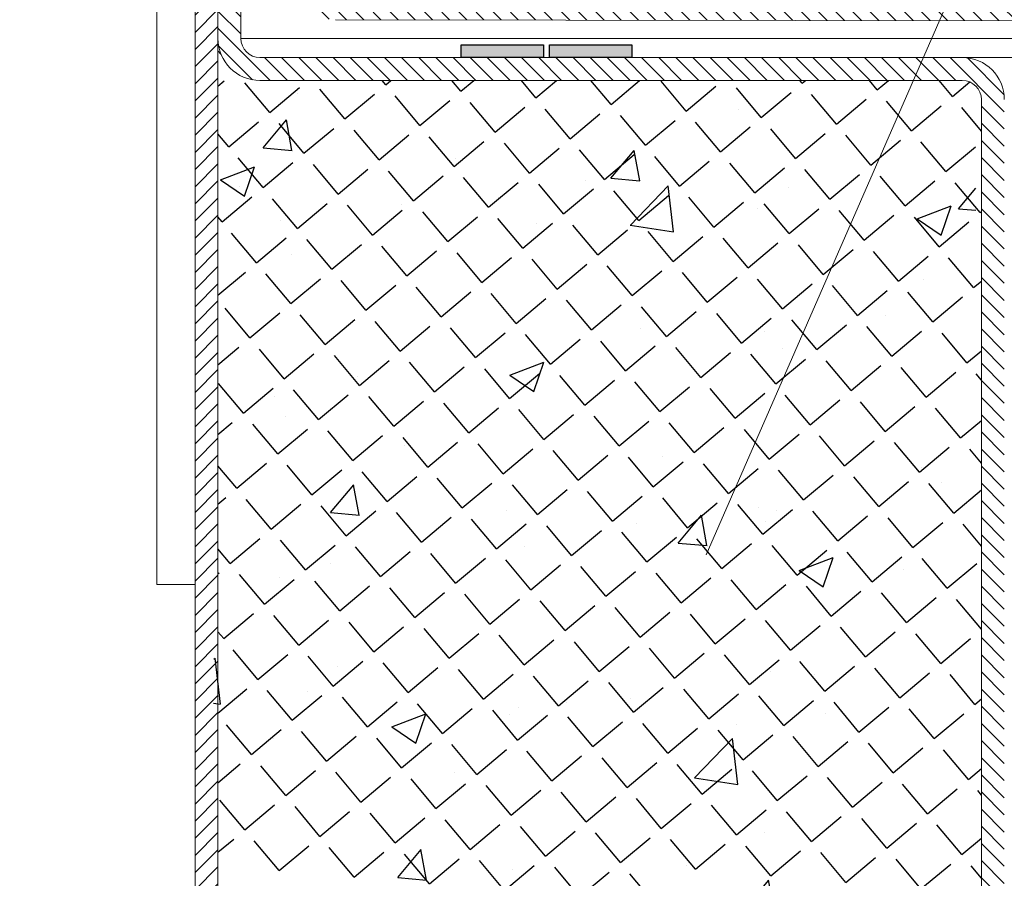
# Model space of a CAD drawing. Units: millimetres. Extents: x 1680 to 3560, y 452 to 1598.
# Drawn here: x 1996 to 2125, y 1215 to 1327 of the extents above; entities that cross this region are included whole.
import ezdxf

# ---------------------------------------------------------------- set-up
doc = ezdxf.new("R2010")
doc.units = ezdxf.units.MM
doc.linetypes.add('K5LT_THIN', pattern=[0])
pattern_1 = [(135, (4997.7608, 1149.6952), (-1.122532, -1.122532), [])]

msp = doc.modelspace()

# ---------------------------------------------------------------- hatches: boundary and pattern name
at = {"linetype": 'Continuous', "lineweight": 0}
h = msp.add_hatch(dxfattribs=at)
h.set_pattern_fill('ANSI31', scale=0.5, angle=90, style=0)
h.set_pattern_definition(pattern_1)
edge = h.paths.add_edge_path(flags=0)
edge.add_arc((2037.415, 1333.338), 4.4, 179.91997, 269.91997, ccw=False)
edge.add_line((2033.015, 1333.344), (2033.053, 1360.544))
edge.add_arc((2026.653, 1360.553), 6.4, 359.91997, 449.91997)
edge.add_line((2026.662, 1366.953), (1996.062, 1366.995))
edge.add_line((1996.062, 1366.995), (1996.06, 1364.995))
edge.add_line((1996.06, 1364.995), (2026.66, 1364.953))
edge.add_arc((2026.653, 1360.553), 4.4, -0.08003, 89.91997, ccw=False)
edge.add_line((2031.053, 1360.547), (2031.015, 1333.347))
edge.add_arc((2037.415, 1333.338), 6.4, 179.91997, 269.91997)
edge.add_line((2037.407, 1326.938), (2180.911, 1326.737))
edge.add_line((2180.911, 1326.737), (2180.914, 1328.737))
edge.add_line((2180.914, 1328.737), (2037.409, 1328.938))
h = msp.add_hatch(dxfattribs=at)
h.set_pattern_fill('ANSI31', scale=0.5, style=0)
h.set_pattern_definition([(45, (4997.7608, 1149.6952), (-1.122532, 1.122532), [])])
edge = h.paths.add_edge_path(flags=0)
edge.add_line((2000.032, 1355.983), (2016.532, 1355.983))
edge.add_arc((2016.532, 1353.483), 2.5, 0, 90, ccw=False)
edge.add_line((2019.032, 1353.483), (2019.032, 1088.983))
edge.add_arc((2016.532, 1088.983), 2.5, 270, 360, ccw=False)
edge.add_line((2016.532, 1086.483), (2000.032, 1086.483))
edge.add_line((2000.032, 1086.483), (2000.032, 1083.483))
edge.add_line((2000.032, 1083.483), (2016.532, 1083.483))
edge.add_arc((2016.532, 1088.983), 5.5, 270, 360)
edge.add_line((2022.032, 1088.983), (2022.032, 1353.483))
edge.add_arc((2016.532, 1353.483), 5.5, 0, 90)
edge.add_line((2016.532, 1358.983), (2000.032, 1358.983))
edge.add_line((2000.032, 1358.983), (2000.032, 1355.983))
h = msp.add_hatch(dxfattribs=at)
h.set_pattern_fill('ANSI31', scale=0.5, angle=90, style=0)
h.set_pattern_definition(pattern_1)
edge = h.paths.add_edge_path(flags=0)
edge.add_line((2025.032, 1324.483), (2025.032, 1336.983))
edge.add_line((2025.032, 1336.983), (2022.032, 1336.983))
edge.add_line((2022.032, 1336.983), (2022.032, 1324.483))
edge.add_arc((2027.532, 1324.483), 5.5, 180, 270)
edge.add_line((2027.532, 1318.983), (2119.532, 1318.983))
edge.add_arc((2119.532, 1316.483), 2.5, 0, 90, ccw=False)
edge.add_line((2122.032, 1316.483), (2122.032, 1085.983))
edge.add_arc((2119.532, 1085.983), 2.5, 270, 360, ccw=False)
edge.add_line((2119.532, 1083.483), (2000.032, 1083.483))
edge.add_line((2000.032, 1083.483), (2000.032, 1080.483))
edge.add_line((2000.032, 1080.483), (2119.532, 1080.483))
edge.add_arc((2119.532, 1085.983), 5.5, 270, 360)
edge.add_line((2125.032, 1085.983), (2125.032, 1316.483))
edge.add_arc((2119.532, 1316.483), 5.5, 0, 90)
edge.add_line((2119.532, 1321.983), (2027.532, 1321.983))
edge.add_arc((2027.532, 1324.483), 2.5, 180, 270, ccw=False)
at = {"ltscale": 100}
h = msp.add_hatch(color=1, dxfattribs=at)
h.dxf.hatch_style = 1
h.paths.add_polyline_path([(2053.894, 1323.647), (2064.661, 1323.647), (2064.661, 1321.983), (2053.894, 1321.983)])
h = msp.add_hatch(color=1, dxfattribs=at)
h.dxf.hatch_style = 1
h.paths.add_polyline_path([(2065.468, 1323.647), (2076.235, 1323.647), (2076.235, 1321.983), (2065.468, 1321.983)])
at = {"ltscale": 10}
h = msp.add_hatch(dxfattribs=at)
h.set_pattern_fill('AR-CONC', color=252, scale=0.25)
h.set_pattern_definition([(50, (-1082.23, 3837.914), (45.54617, -3.98477), [4.7625, -52.3875]), (355, (-1082.23, 3837.914), (-8.81086, 47.7642), [3.81, -41.91015]), (100.4514, (-1078.433, 3837.582), (36.7353, 43.77944), [4.0475, -44.52256]), (46.1842, (-1082.23, 3850.614), (67.76976, -10.5106), [7.1437, -78.5812]), (96.6356, (-1076.58, 3849.74), (59.351, 61.8565), [6.0713, -66.7839]), (351.1842, (-1082.23, 3850.614), (59.351, 61.8565), [5.715, -62.8649]), (21, (-1075.88, 3847.44), (37.9036, -25.5663), [4.7625, -52.3875]), (326, (-1075.88, 3847.44), (15.4505, 46.047), [3.81, -41.91]), (71.4514, (-1072.72, 3845.31), (53.3541, 20.4807), [4.0475, -44.5225]), (37.5, (-1082.229, 3837.914), (0.77215, 21.13876), [0, -41.402, 0, -42.545, 0, -42.06875]), (7.5, (-1082.229, 3837.914), (16.70492, 25.04514), [0, -24.257, 0, -40.4495, 0, -16.03375]), (327.5, (-1096.39, 3837.914), (33.89765, -1.432186), [0, -15.875, 0, -49.53, 0, -65.7225]), (317.5, (-1102.74, 3837.914), (37.0323, 6.35662), [0, -20.6375, 0, -32.893, 0, -46.6725])])
h.paths.add_polyline_path([(2022.032, 1320.594), (2121.299, 1318.251), (2121.299, 1084.215), (2020.421, 1085.094)])

# ---------------------------------------------------------------- linework, layer by layer
at = {"color": 7, "linetype": 'K5LT_THIN', "lineweight": 18}
msp.add_line((2174.095, 1458.669), (2085.971, 1256.893), dxfattribs=at)
at = {"color": 7, "linetype": 'Continuous', "lineweight": 15}
for p, q in [((2019.032, 1088.983), (2019.032, 1353.483)), ((2022.032, 1088.983), (2022.032, 1353.483)), ((2014.032, 1340.624), (2014.032, 1252.983)), ((2022.032, 1336.983), (2022.032, 1324.483)), ((2025.032, 1336.983), (2025.032, 1324.483)), ((2037.407, 1326.938), (2180.911, 1326.737)), ((2027.532, 1321.983), (2119.532, 1321.983)), ((2119.532, 1321.983), (2136.468, 1321.983)), ((2027.532, 1318.983), (2119.532, 1318.983)), ((2122.032, 1316.483), (2122.032, 1085.983)), ((2014.032, 1252.983), (2019.032, 1252.983))]:
    msp.add_line(p, q, dxfattribs=at)
at = {"color": 8, "linetype": 'Continuous', "lineweight": 15}
msp.add_line((2025.032, 1324.483), (2136.472, 1324.483), dxfattribs=at)
at = {"color": 7, "linetype": 'Continuous', "true_color": 0xffffc7}
for p, q in [((2022.453, 1322.373), (2022.032, 1322.875)), ((2022.032, 1318.231), (2022.859, 1318.925)), ((2028.808, 1314.799), (2025.543, 1318.69)), ((2044, 1318.427), (2043.534, 1318.983)), ((2044, 1318.427), (2044.662, 1318.983)), ((2053.84, 1317.567), (2052.652, 1318.983)), ((2053.84, 1317.567), (2055.528, 1318.983)), ((2063.681, 1316.706), (2061.77, 1318.983)), ((2063.681, 1316.706), (2066.395, 1318.983)), ((2073.522, 1315.845), (2070.888, 1318.983)), ((2073.522, 1315.845), (2077.262, 1318.983)), ((2083.363, 1314.984), (2080.097, 1318.875)), ((2083.363, 1314.984), (2087.254, 1318.249)), ((2098.554, 1318.613), (2098.243, 1318.983)), ((2098.554, 1318.613), (2098.995, 1318.983)), ((2108.395, 1317.752), (2107.362, 1318.983)), ((2108.395, 1317.752), (2109.862, 1318.983)), ((2118.235, 1316.891), (2116.48, 1318.983)), ((2118.235, 1316.891), (2120.498, 1318.789)), ((2028.808, 1314.799), (2032.7, 1318.064)), ((2038.649, 1313.938), (2035.384, 1317.829)), ((2038.649, 1313.938), (2042.54, 1317.203)), ((2048.49, 1313.077), (2045.224, 1316.968)), ((2093.203, 1314.123), (2089.938, 1318.014)), ((2093.203, 1314.123), (2097.095, 1317.388)), ((2103.044, 1313.262), (2099.779, 1317.153)), ((2048.49, 1313.077), (2052.381, 1316.342)), ((2058.33, 1312.216), (2055.065, 1316.107)), ((2103.044, 1313.262), (2106.935, 1316.527)), ((2112.885, 1312.401), (2109.619, 1316.292)), ((2112.885, 1312.401), (2116.776, 1315.666)), ((2058.33, 1312.216), (2062.222, 1315.481)), ((2068.171, 1311.355), (2064.906, 1315.246)), ((2068.171, 1311.355), (2072.063, 1314.62)), ((2078.012, 1310.494), (2074.746, 1314.385)), ((2122.032, 1312.366), (2119.46, 1315.431)), ((2023.457, 1310.309), (2027.349, 1313.574)), ((2033.298, 1309.448), (2030.033, 1313.339)), ((2078.012, 1310.494), (2081.903, 1313.759)), ((2087.852, 1309.633), (2084.587, 1313.524)), ((2023.457, 1310.309), (2022.032, 1312.008)), ((2033.298, 1309.448), (2037.19, 1312.713)), ((2043.139, 1308.587), (2039.873, 1312.478)), ((2043.139, 1308.587), (2047.03, 1311.852)), ((2087.852, 1309.633), (2091.744, 1312.898)), ((2097.693, 1308.772), (2094.428, 1312.663)), ((2097.693, 1308.772), (2101.585, 1312.037)), ((2107.534, 1307.911), (2104.268, 1311.802)), ((2052.98, 1307.726), (2049.714, 1311.617)), ((2052.98, 1307.726), (2056.871, 1310.991)), ((2062.82, 1306.865), (2059.555, 1310.756)), ((2107.534, 1307.911), (2111.425, 1311.176)), ((2117.374, 1307.05), (2114.109, 1310.941)), ((2062.82, 1306.865), (2066.712, 1310.13)), ((2072.661, 1306.004), (2069.396, 1309.895)), ((2072.661, 1306.004), (2076.552, 1309.269)), ((2117.374, 1307.05), (2121.266, 1310.315)), ((2027.947, 1304.958), (2024.682, 1308.849)), ((2027.947, 1304.958), (2031.839, 1308.223)), ((2037.788, 1304.097), (2034.523, 1307.988)), ((2082.502, 1305.143), (2079.236, 1309.034)), ((2082.502, 1305.143), (2086.393, 1308.408)), ((2092.342, 1304.282), (2089.077, 1308.174)), ((2037.788, 1304.097), (2041.68, 1307.362)), ((2047.629, 1303.236), (2044.363, 1307.127)), ((2047.629, 1303.236), (2051.52, 1306.501)), ((2092.342, 1304.282), (2096.234, 1307.547)), ((2102.183, 1303.421), (2098.918, 1307.313)), ((2102.183, 1303.421), (2106.074, 1306.686)), ((2057.469, 1302.375), (2054.204, 1306.266)), ((2057.469, 1302.375), (2061.361, 1305.64)), ((2067.31, 1301.514), (2064.045, 1305.406)), ((2112.024, 1302.56), (2108.758, 1306.452)), ((2112.024, 1302.56), (2115.915, 1305.825)), ((2121.864, 1301.699), (2118.599, 1305.591)), ((2067.31, 1301.514), (2071.202, 1304.779)), ((2077.151, 1300.653), (2073.885, 1304.545)), ((2077.151, 1300.653), (2081.042, 1303.918)), ((2022.596, 1300.468), (2026.488, 1303.733)), ((2032.437, 1299.607), (2029.172, 1303.499)), ((2032.437, 1299.607), (2036.329, 1302.872)), ((2042.278, 1298.746), (2039.013, 1302.638)), ((2086.991, 1299.792), (2083.726, 1303.684)), ((2086.991, 1299.792), (2090.883, 1303.058)), ((2096.832, 1298.931), (2093.567, 1302.823)), ((2042.278, 1298.746), (2046.169, 1302.011)), ((2052.119, 1297.885), (2048.853, 1301.777)), ((2096.832, 1298.931), (2100.724, 1302.197)), ((2106.673, 1298.07), (2103.407, 1301.962)), ((2106.673, 1298.07), (2110.564, 1301.336)), ((2121.864, 1301.699), (2122.032, 1301.84)), ((2022.596, 1300.468), (2022.032, 1301.141)), ((2052.119, 1297.885), (2056.01, 1301.15)), ((2061.959, 1297.024), (2058.694, 1300.916)), ((2061.959, 1297.024), (2065.851, 1300.29)), ((2071.8, 1296.163), (2068.535, 1300.055)), ((2116.514, 1297.209), (2113.248, 1301.101)), ((2116.514, 1297.209), (2120.405, 1300.475)), ((2027.086, 1295.117), (2023.821, 1299.009)), ((2071.8, 1296.163), (2075.691, 1299.429)), ((2081.641, 1295.302), (2078.375, 1299.194)), ((2027.086, 1295.117), (2030.978, 1298.383)), ((2036.927, 1294.256), (2033.662, 1298.148)), ((2036.927, 1294.256), (2040.819, 1297.522)), ((2081.641, 1295.302), (2085.532, 1298.568)), ((2091.481, 1294.441), (2088.216, 1298.333)), ((2091.481, 1294.441), (2095.373, 1297.707)), ((2101.322, 1293.58), (2098.057, 1297.472)), ((2046.768, 1293.395), (2043.502, 1297.287)), ((2046.768, 1293.395), (2050.659, 1296.661)), ((2056.608, 1292.534), (2053.343, 1296.426)), ((2101.322, 1293.58), (2105.214, 1296.846)), ((2111.163, 1292.719), (2107.897, 1296.611)), ((2056.608, 1292.534), (2060.5, 1295.8)), ((2066.449, 1291.673), (2063.184, 1295.565)), ((2066.449, 1291.673), (2070.341, 1294.939)), ((2111.163, 1292.719), (2115.054, 1295.985)), ((2121.003, 1291.858), (2117.738, 1295.75)), ((2022.032, 1290.876), (2025.627, 1293.893)), ((2031.576, 1289.766), (2028.311, 1293.658)), ((2076.29, 1290.812), (2073.024, 1294.704)), ((2076.29, 1290.812), (2080.181, 1294.078)), ((2086.131, 1289.951), (2082.865, 1293.843)), ((2031.576, 1289.766), (2035.468, 1293.032)), ((2041.417, 1288.905), (2038.152, 1292.797)), ((2086.131, 1289.951), (2090.022, 1293.217)), ((2095.971, 1289.091), (2092.706, 1292.982)), ((2095.971, 1289.091), (2099.863, 1292.356)), ((2121.003, 1291.858), (2122.032, 1292.721)), ((2041.417, 1288.905), (2045.308, 1292.171)), ((2051.258, 1288.044), (2047.992, 1291.936)), ((2051.258, 1288.044), (2055.149, 1291.31)), ((2061.098, 1287.183), (2057.833, 1291.075)), ((2105.812, 1288.23), (2102.547, 1292.121)), ((2105.812, 1288.23), (2109.703, 1291.495)), ((2115.653, 1287.369), (2112.387, 1291.26)), ((2061.098, 1287.183), (2064.99, 1290.449)), ((2070.939, 1286.323), (2067.674, 1290.214)), ((2115.653, 1287.369), (2119.544, 1290.634)), ((2026.225, 1285.276), (2022.96, 1289.168)), ((2026.225, 1285.276), (2030.117, 1288.542)), ((2070.939, 1286.323), (2074.831, 1289.588)), ((2080.78, 1285.462), (2077.514, 1289.353)), ((2080.78, 1285.462), (2084.671, 1288.727)), ((2090.62, 1284.601), (2087.355, 1288.492)), ((2036.066, 1284.416), (2032.801, 1288.307)), ((2036.066, 1284.416), (2039.958, 1287.681)), ((2045.907, 1283.555), (2042.641, 1287.446)), ((2090.62, 1284.601), (2094.512, 1287.866)), ((2100.461, 1283.74), (2097.196, 1287.631)), ((2045.907, 1283.555), (2049.798, 1286.82)), ((2055.747, 1282.694), (2052.482, 1286.585)), ((2055.747, 1282.694), (2059.639, 1285.959)), ((2100.461, 1283.74), (2104.353, 1287.005)), ((2110.302, 1282.879), (2107.036, 1286.77)), ((2110.302, 1282.879), (2114.193, 1286.144)), ((2120.142, 1282.018), (2116.877, 1285.909)), ((2065.588, 1281.833), (2062.323, 1285.724)), ((2065.588, 1281.833), (2069.48, 1285.098)), ((2075.429, 1280.972), (2072.164, 1284.863)), ((2022.032, 1281.758), (2024.766, 1284.052)), ((2030.715, 1279.926), (2027.45, 1283.817)), ((2075.429, 1280.972), (2079.32, 1284.237)), ((2085.27, 1280.111), (2082.004, 1284.002)), ((2085.27, 1280.111), (2089.161, 1283.376)), ((2120.142, 1282.018), (2122.032, 1283.603)), ((2030.715, 1279.926), (2034.607, 1283.191)), ((2040.556, 1279.065), (2037.291, 1282.956)), ((2040.556, 1279.065), (2044.447, 1282.33)), ((2050.397, 1278.204), (2047.131, 1282.095)), ((2095.11, 1279.25), (2091.845, 1283.141)), ((2095.11, 1279.25), (2099.002, 1282.515)), ((2104.951, 1278.389), (2101.686, 1282.28)), ((2050.397, 1278.204), (2054.288, 1281.469)), ((2060.237, 1277.343), (2056.972, 1281.234)), ((2104.951, 1278.389), (2108.842, 1281.654)), ((2114.792, 1277.528), (2111.526, 1281.419)), ((2114.792, 1277.528), (2118.683, 1280.793)), ((2060.237, 1277.343), (2064.129, 1280.608)), ((2070.078, 1276.482), (2066.813, 1280.373)), ((2070.078, 1276.482), (2073.97, 1279.747)), ((2079.919, 1275.621), (2076.653, 1279.512)), ((2122.032, 1279.766), (2121.367, 1280.558)), ((2025.364, 1275.436), (2022.099, 1279.327)), ((2025.364, 1275.436), (2029.256, 1278.701)), ((2035.205, 1274.575), (2031.94, 1278.466)), ((2079.919, 1275.621), (2083.81, 1278.886)), ((2089.759, 1274.76), (2086.494, 1278.651)), ((2035.205, 1274.575), (2039.097, 1277.84)), ((2045.046, 1273.714), (2041.78, 1277.605)), ((2045.046, 1273.714), (2048.937, 1276.979)), ((2089.759, 1274.76), (2093.651, 1278.025)), ((2099.6, 1273.899), (2096.335, 1277.79)), ((2099.6, 1273.899), (2103.492, 1277.164)), ((2109.441, 1273.038), (2106.175, 1276.93)), ((2054.887, 1272.853), (2051.621, 1276.744)), ((2054.887, 1272.853), (2058.778, 1276.118)), ((2064.727, 1271.992), (2061.462, 1275.883)), ((2109.441, 1273.038), (2113.332, 1276.303)), ((2119.282, 1272.177), (2116.016, 1276.069)), ((2064.727, 1271.992), (2068.619, 1275.257)), ((2074.568, 1271.131), (2071.303, 1275.023)), ((2074.568, 1271.131), (2078.459, 1274.396)), ((2119.282, 1272.177), (2122.032, 1274.485)), ((2022.032, 1272.639), (2023.905, 1274.211)), ((2029.854, 1270.085), (2026.589, 1273.976)), ((2029.854, 1270.085), (2033.746, 1273.35)), ((2039.695, 1269.224), (2036.43, 1273.116)), ((2084.409, 1270.27), (2081.143, 1274.162)), ((2084.409, 1270.27), (2088.3, 1273.535)), ((2094.249, 1269.409), (2090.984, 1273.301)), ((2039.695, 1269.224), (2043.587, 1272.489)), ((2049.536, 1268.363), (2046.27, 1272.255)), ((2094.249, 1269.409), (2098.141, 1272.674)), ((2104.09, 1268.548), (2100.825, 1272.44)), ((2104.09, 1268.548), (2107.982, 1271.814)), ((2049.536, 1268.363), (2053.427, 1271.628)), ((2059.376, 1267.502), (2056.111, 1271.394)), ((2059.376, 1267.502), (2063.268, 1270.767)), ((2069.217, 1266.641), (2065.952, 1270.533)), ((2113.931, 1267.687), (2110.665, 1271.579)), ((2113.931, 1267.687), (2117.822, 1270.953)), ((2122.032, 1268.9), (2120.506, 1270.718)), ((2069.217, 1266.641), (2073.109, 1269.907)), ((2079.058, 1265.78), (2075.792, 1269.672)), ((2024.504, 1265.595), (2022.032, 1268.541)), ((2024.504, 1265.595), (2028.395, 1268.86)), ((2034.344, 1264.734), (2031.079, 1268.626)), ((2034.344, 1264.734), (2038.236, 1267.999)), ((2079.058, 1265.78), (2082.949, 1269.046)), ((2088.898, 1264.919), (2085.633, 1268.811)), ((2088.898, 1264.919), (2092.79, 1268.185)), ((2098.739, 1264.058), (2095.474, 1267.95)), ((2044.185, 1263.873), (2040.92, 1267.765)), ((2044.185, 1263.873), (2048.076, 1267.139)), ((2054.026, 1263.012), (2050.76, 1266.904)), ((2098.739, 1264.058), (2102.631, 1267.324)), ((2108.58, 1263.197), (2105.315, 1267.089)), ((2054.026, 1263.012), (2057.917, 1266.278)), ((2063.866, 1262.151), (2060.601, 1266.043)), ((2063.866, 1262.151), (2067.758, 1265.417)), ((2108.58, 1263.197), (2112.471, 1266.463)), ((2118.421, 1262.336), (2115.155, 1266.228)), ((2118.421, 1262.336), (2122.032, 1265.367)), ((2022.032, 1263.521), (2023.044, 1264.371)), ((2028.993, 1260.244), (2025.728, 1264.136)), ((2073.707, 1261.29), (2070.442, 1265.182)), ((2073.707, 1261.29), (2077.598, 1264.556)), ((2083.548, 1260.429), (2080.282, 1264.321)), ((2028.993, 1260.244), (2032.885, 1263.51)), ((2038.834, 1259.383), (2035.569, 1263.275)), ((2038.834, 1259.383), (2042.726, 1262.649)), ((2083.548, 1260.429), (2087.439, 1263.695)), ((2093.388, 1259.568), (2090.123, 1263.46)), ((2093.388, 1259.568), (2097.28, 1262.834)), ((2048.675, 1258.522), (2045.409, 1262.414)), ((2048.675, 1258.522), (2052.566, 1261.788)), ((2058.515, 1257.661), (2055.25, 1261.553)), ((2103.229, 1258.707), (2099.964, 1262.599)), ((2103.229, 1258.707), (2107.121, 1261.973)), ((2113.07, 1257.847), (2109.804, 1261.738)), ((2058.515, 1257.661), (2062.407, 1260.927)), ((2068.356, 1256.8), (2065.091, 1260.692)), ((2068.356, 1256.8), (2072.248, 1260.066)), ((2113.07, 1257.847), (2116.961, 1261.112)), ((2122.032, 1258.033), (2119.645, 1260.877)), ((2023.643, 1255.754), (2027.534, 1259.02)), ((2033.483, 1254.893), (2030.218, 1258.785)), ((2078.197, 1255.94), (2074.931, 1259.831)), ((2078.197, 1255.94), (2082.088, 1259.205)), ((2088.038, 1255.079), (2084.772, 1258.97)), ((2023.643, 1255.754), (2022.032, 1257.674)), ((2033.483, 1254.893), (2037.375, 1258.159)), ((2043.324, 1254.032), (2040.059, 1257.924)), ((2088.038, 1255.079), (2091.929, 1258.344)), ((2097.878, 1254.218), (2094.613, 1258.109)), ((2097.878, 1254.218), (2101.77, 1257.483)), ((2043.324, 1254.032), (2047.215, 1257.298)), ((2053.165, 1253.172), (2049.899, 1257.063)), ((2053.165, 1253.172), (2057.056, 1256.437)), ((2063.005, 1252.311), (2059.74, 1256.202)), ((2107.719, 1253.357), (2104.454, 1257.248)), ((2107.719, 1253.357), (2111.61, 1256.622)), ((2117.56, 1252.496), (2114.294, 1256.387)), ((2063.005, 1252.311), (2066.897, 1255.576)), ((2072.846, 1251.45), (2069.581, 1255.341)), ((2117.56, 1252.496), (2121.451, 1255.761)), ((2022.032, 1254.403), (2022.183, 1254.53)), ((2028.132, 1250.404), (2024.867, 1254.295)), ((2028.132, 1250.404), (2032.024, 1253.669)), ((2072.846, 1251.45), (2076.738, 1254.715)), ((2082.687, 1250.589), (2079.421, 1254.48)), ((2082.687, 1250.589), (2086.578, 1253.854)), ((2092.527, 1249.728), (2089.262, 1253.619)), ((2037.973, 1249.543), (2034.708, 1253.434)), ((2037.973, 1249.543), (2041.865, 1252.808)), ((2047.814, 1248.682), (2044.548, 1252.573)), ((2092.527, 1249.728), (2096.419, 1252.993)), ((2102.368, 1248.867), (2099.103, 1252.758)), ((2047.814, 1248.682), (2051.705, 1251.947)), ((2057.655, 1247.821), (2054.389, 1251.712)), ((2057.655, 1247.821), (2061.546, 1251.086)), ((2102.368, 1248.867), (2106.26, 1252.132)), ((2112.209, 1248.006), (2108.943, 1251.897)), ((2112.209, 1248.006), (2116.1, 1251.271)), ((2122.032, 1247.166), (2118.784, 1251.036)), ((2067.495, 1246.96), (2064.23, 1250.851)), ((2067.495, 1246.96), (2071.387, 1250.225)), ((2077.336, 1246.099), (2074.071, 1249.99)), ((2022.782, 1245.914), (2026.673, 1249.179)), ((2032.622, 1245.053), (2029.357, 1248.944)), ((2077.336, 1246.099), (2081.227, 1249.364)), ((2087.177, 1245.238), (2083.911, 1249.129)), ((2087.177, 1245.238), (2091.068, 1248.503)), ((2032.622, 1245.053), (2036.514, 1248.318)), ((2042.463, 1244.192), (2039.198, 1248.083)), ((2042.463, 1244.192), (2046.355, 1247.457)), ((2052.304, 1243.331), (2049.038, 1247.222)), ((2097.017, 1244.377), (2093.752, 1248.268)), ((2097.017, 1244.377), (2100.909, 1247.642)), ((2106.858, 1243.516), (2103.593, 1247.407)), ((2022.782, 1245.914), (2022.032, 1246.807)), ((2052.304, 1243.331), (2056.195, 1246.596)), ((2062.144, 1242.47), (2058.879, 1246.361)), ((2106.858, 1243.516), (2110.749, 1246.781)), ((2116.699, 1242.655), (2113.433, 1246.547)), ((2116.699, 1242.655), (2120.59, 1245.92)), ((2062.144, 1242.47), (2066.036, 1245.735)), ((2071.985, 1241.609), (2068.72, 1245.5)), ((2071.985, 1241.609), (2075.877, 1244.874)), ((2081.826, 1240.748), (2078.56, 1244.639)), ((2027.271, 1240.563), (2024.006, 1244.454)), ((2027.271, 1240.563), (2031.163, 1243.828)), ((2037.112, 1239.702), (2033.847, 1243.593)), ((2081.826, 1240.748), (2085.717, 1244.013)), ((2091.666, 1239.887), (2088.401, 1243.779)), ((2037.112, 1239.702), (2041.004, 1242.967)), ((2046.953, 1238.841), (2043.688, 1242.732)), ((2046.953, 1238.841), (2050.844, 1242.106)), ((2091.666, 1239.887), (2095.558, 1243.152)), ((2101.507, 1239.026), (2098.242, 1242.918)), ((2101.507, 1239.026), (2105.399, 1242.291)), ((2111.348, 1238.165), (2108.082, 1242.057)), ((2056.794, 1237.98), (2053.528, 1241.872)), ((2056.794, 1237.98), (2060.685, 1241.245)), ((2066.634, 1237.119), (2063.369, 1241.011)), ((2111.348, 1238.165), (2115.239, 1241.431)), ((2121.189, 1237.304), (2117.923, 1241.196)), ((2066.634, 1237.119), (2070.526, 1240.384)), ((2076.475, 1236.258), (2073.21, 1240.15)), ((2076.475, 1236.258), (2080.366, 1239.523)), ((2022.032, 1236.166), (2025.812, 1239.338)), ((2031.761, 1235.212), (2028.496, 1239.104)), ((2031.761, 1235.212), (2035.653, 1238.477)), ((2041.602, 1234.351), (2038.337, 1238.243)), ((2086.316, 1235.397), (2083.05, 1239.289)), ((2086.316, 1235.397), (2090.207, 1238.663)), ((2096.156, 1234.536), (2092.891, 1238.428)), ((2041.602, 1234.351), (2045.494, 1237.616)), ((2051.443, 1233.49), (2048.177, 1237.382)), ((2096.156, 1234.536), (2100.048, 1237.802)), ((2105.997, 1233.675), (2102.732, 1237.567)), ((2105.997, 1233.675), (2109.889, 1236.941)), ((2121.189, 1237.304), (2122.032, 1238.012)), ((2051.443, 1233.49), (2055.334, 1236.756)), ((2061.283, 1232.629), (2058.018, 1236.521)), ((2061.283, 1232.629), (2065.175, 1235.895)), ((2071.124, 1231.768), (2067.859, 1235.66)), ((2115.838, 1232.814), (2112.572, 1236.706)), ((2115.838, 1232.814), (2119.729, 1236.08)), ((2026.411, 1230.722), (2023.145, 1234.614)), ((2071.124, 1231.768), (2075.016, 1235.034)), ((2080.965, 1230.907), (2077.699, 1234.799)), ((2026.411, 1230.722), (2030.302, 1233.988)), ((2036.251, 1229.861), (2032.986, 1233.753)), ((2036.251, 1229.861), (2040.143, 1233.127)), ((2080.965, 1230.907), (2084.856, 1234.173)), ((2090.806, 1230.046), (2087.54, 1233.938)), ((2090.806, 1230.046), (2094.697, 1233.312)), ((2100.646, 1229.185), (2097.381, 1233.077)), ((2046.092, 1229), (2042.827, 1232.892)), ((2046.092, 1229), (2049.983, 1232.266)), ((2055.933, 1228.139), (2052.667, 1232.031)), ((2100.646, 1229.185), (2104.538, 1232.451)), ((2110.487, 1228.324), (2107.222, 1232.216)), ((2055.933, 1228.139), (2059.824, 1231.405)), ((2065.773, 1227.278), (2062.508, 1231.17)), ((2065.773, 1227.278), (2069.665, 1230.544)), ((2110.487, 1228.324), (2114.378, 1231.59)), ((2120.328, 1227.464), (2117.062, 1231.355)), ((2022.032, 1227.048), (2024.951, 1229.498)), ((2030.9, 1225.371), (2027.635, 1229.263)), ((2075.614, 1226.417), (2072.349, 1230.309)), ((2075.614, 1226.417), (2079.506, 1229.683)), ((2085.455, 1225.556), (2082.189, 1229.448)), ((2030.9, 1225.371), (2034.792, 1228.637)), ((2040.741, 1224.51), (2037.476, 1228.402)), ((2085.455, 1225.556), (2089.346, 1228.822)), ((2095.295, 1224.696), (2092.03, 1228.587)), ((2095.295, 1224.696), (2099.187, 1227.961)), ((2120.328, 1227.464), (2122.032, 1228.893)), ((2040.741, 1224.51), (2044.633, 1227.776)), ((2050.582, 1223.649), (2047.316, 1227.541)), ((2050.582, 1223.649), (2054.473, 1226.915)), ((2060.422, 1222.789), (2057.157, 1226.68)), ((2105.136, 1223.835), (2101.871, 1227.726)), ((2105.136, 1223.835), (2109.028, 1227.1)), ((2114.977, 1222.974), (2111.711, 1226.865)), ((2060.422, 1222.789), (2064.314, 1226.054)), ((2070.263, 1221.928), (2066.998, 1225.819)), ((2114.977, 1222.974), (2118.868, 1226.239)), ((2122.032, 1225.433), (2121.552, 1226.004)), ((2025.55, 1220.881), (2022.284, 1224.773)), ((2025.55, 1220.881), (2029.441, 1224.147)), ((2070.263, 1221.928), (2074.155, 1225.193)), ((2080.104, 1221.067), (2076.839, 1224.958)), ((2080.104, 1221.067), (2083.995, 1224.332)), ((2089.945, 1220.206), (2086.679, 1224.097)), ((2035.39, 1220.021), (2032.125, 1223.912)), ((2035.39, 1220.021), (2039.282, 1223.286)), ((2045.231, 1219.16), (2041.966, 1223.051)), ((2089.945, 1220.206), (2093.836, 1223.471)), ((2099.785, 1219.345), (2096.52, 1223.236)), ((2045.231, 1219.16), (2049.122, 1222.425)), ((2055.072, 1218.299), (2051.806, 1222.19)), ((2055.072, 1218.299), (2058.963, 1221.564)), ((2099.785, 1219.345), (2103.677, 1222.61)), ((2109.626, 1218.484), (2106.361, 1222.375)), ((2109.626, 1218.484), (2113.517, 1221.749)), ((2119.467, 1217.623), (2116.201, 1221.514)), ((2064.912, 1217.438), (2061.647, 1221.329)), ((2064.912, 1217.438), (2068.804, 1220.703)), ((2074.753, 1216.577), (2071.488, 1220.468)), ((2022.032, 1217.93), (2024.09, 1219.657)), ((2030.039, 1215.531), (2026.774, 1219.422)), ((2030.039, 1215.531), (2033.931, 1218.796)), ((2074.753, 1216.577), (2078.645, 1219.842)), ((2084.594, 1215.716), (2081.328, 1219.607)), ((2084.594, 1215.716), (2088.485, 1218.981)), ((2119.467, 1217.623), (2122.032, 1219.775)), ((2039.88, 1214.67), (2036.615, 1218.561)), ((2039.88, 1214.67), (2043.772, 1217.935)), ((2049.721, 1213.809), (2046.455, 1217.7)), ((2094.434, 1214.855), (2091.169, 1218.746)), ((2094.434, 1214.855), (2098.326, 1218.12)), ((2104.275, 1213.994), (2101.01, 1217.885)), ((2049.721, 1213.809), (2053.612, 1217.074)), ((2059.562, 1212.948), (2056.296, 1216.839)), ((2059.562, 1212.948), (2063.453, 1216.213)), ((2104.275, 1213.994), (2108.167, 1217.259)), ((2114.116, 1213.133), (2110.85, 1217.024)), ((2114.116, 1213.133), (2118.007, 1216.398)), ((2069.402, 1212.087), (2066.137, 1215.978)), ((2069.402, 1212.087), (2073.294, 1215.352)), ((2079.243, 1211.226), (2075.978, 1215.117)), ((2122.032, 1214.566), (2120.691, 1216.163))]:
    msp.add_line(p, q, dxfattribs=at)
at = {"ltscale": 100}
for points in [[(2053.894, 1323.647), (2064.661, 1323.647), (2064.661, 1321.983), (2053.894, 1321.983)], [(2065.468, 1323.647), (2076.235, 1323.647), (2076.235, 1321.983), (2065.468, 1321.983)]]:
    msp.add_lwpolyline(points, close=True, dxfattribs=at)
at = {"color": 7, "linetype": 'Continuous', "lineweight": 15}
for centre, radius, start, end in [((2027.532, 1324.483), 5.5, 180, 270), ((2027.532, 1324.483), 2.5, 180, 270), ((2119.532, 1316.483), 5.5, 0, 90), ((2119.532, 1316.483), 2.5, 0, 90)]:
    msp.add_arc(centre, radius, start, end, dxfattribs=at)

doc.saveas('drawing.dxf')
